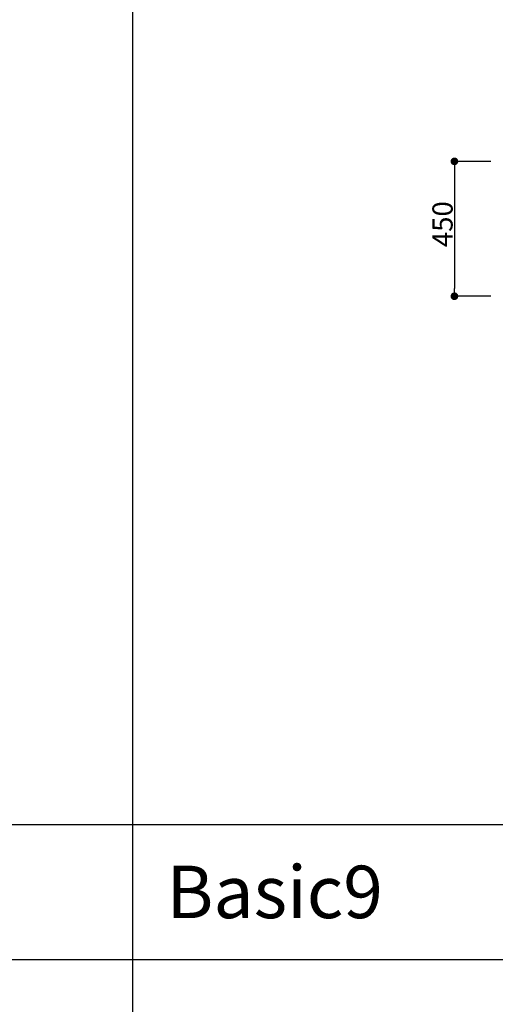
# Model space of a CAD drawing. Extents: x 0 to 27500, y 0 to 20000.
# Drawn here: x 4122 to 5710, y 15000 to 18285 of the extents above; entities that cross this region are included whole.
import ezdxf

# ---------------------------------------------------------------- set-up
doc = ezdxf.new("R2010")
doc.units = 0
doc.layers.get('0').update_dxf_attribs({"linetype": 'CONTINUOUS'})
doc.layers.add('YKK_F1', color=7, linetype='CONTINUOUS')
doc.layers.add('YKK_N1', color=2, linetype='CONTINUOUS')
doc.styles.get("Standard").update_dxf_attribs({"font": 'txt.shx', "bigfont": 'extfont.shx'})

msp = doc.modelspace()

# ---------------------------------------------------------------- linework, layer by layer
at = {"layer": 'YKK_F1', "color": 7}
for p, q in [((4500, 0), (4500, 19500)), ((0, 15600), (27000, 15600)), ((0, 15150), (27000, 15150))]:
    msp.add_line(p, q, dxfattribs=at)
at = {"layer": 'YKK_N1'}
for p, q in [((5695.2, 17812.5), (5568.5, 17812.5)), ((5573.5, 17787), (5573.5, 17388)), ((5695.2, 17362.5), (5568.5, 17362.5))]:
    msp.add_line(p, q, dxfattribs=at)
at = {"layer": 'YKK_N1', "linetype": 'ByBlock', "lineweight": -2}
for p, q in [((5573.5, 17799.8), (5573.5, 17787)), ((5573.5, 17375.2), (5573.5, 17388))]:
    msp.add_line(p, q, dxfattribs=at)
at = {"layer": 'YKK_N1', "linetype": 'ByBlock', "const_width": 12.8}
for points in [[(5573.5, 17806.1, 1), (5573.5, 17818.9, 1)], [(5573.5, 17368.9, 1), (5573.5, 17356.1, 1)]]:
    msp.add_lwpolyline(points, format="xyb", close=True, dxfattribs=at)

# ---------------------------------------------------------------- texts
msp.add_text('Basic9', height=175).set_placement((4611.7, 15287.5))
at = {"layer": 'YKK_N1'}
msp.add_text('450', height=67.5, rotation=90, dxfattribs=at).set_placement((5567.5, 17526.3))

doc.saveas('drawing.dxf')
